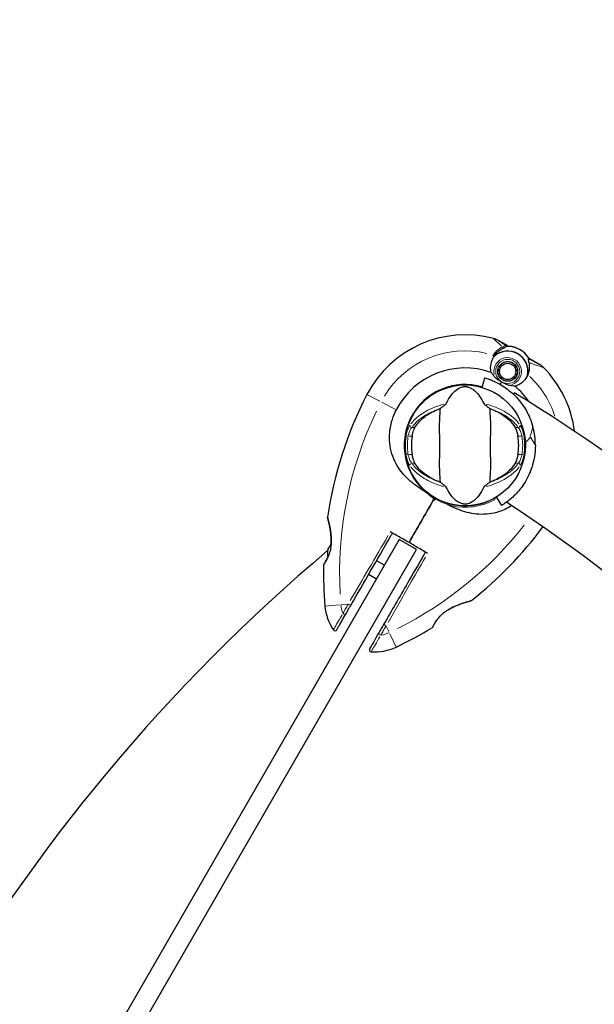
# Model space of a CAD drawing. Units: millimetres. Extents: x 6681 to 22475, y 385 to 13486.
# Drawn here: x 15086 to 15373, y 6197 to 6688 of the extents above; entities that cross this region are included whole.
import ezdxf

# ---------------------------------------------------------------- set-up
doc = ezdxf.new("R2010")
doc.units = ezdxf.units.MM
doc.header["$LTSCALE"] = 90
for name, color, linetype, lineweight in [('Widoczne (ISO)', 7, 'Continuous', 25), ('Widoczne wąskie (ISO)', 7, 'Continuous', 15), ('Wymiar (ISO)', 116, 'Continuous', 18)]:
    doc.layers.add(name, color=color, linetype=linetype, lineweight=lineweight)
doc.styles.add('Tekst etykiety (ISO)', font='tahoma.ttf')
doc.dimstyles.new('Domyślne (ISO)', dxfattribs={"dimscale": 90, "dimtxt": 3.5, "dimasz": 2.5, "dimexe": 3.175, "dimexo": 0, "dimgap": 0.762, "dimtad": 1, "dimtoh": 1, "dimdec": 0, "dimrnd": 1e-08, "dimzin": 0, "dimtxsty": 'Tekst etykiety (ISO)', "dimcen": 0.09, "dimdle": 10, "dimclrd": 256, "dimclre": 256, "dimclrt": 256, "dimadec": 0, "dimazin": 0, "dimtfac": 0.714286, "dimtdec": 0, "dimtmove": 0, "dimatfit": 3, "dimfxl": 0, "dimtolj": 1, "dimtzin": 0, "dimlwd": -1, "dimlwe": -1, "dimarcsym": 0})

# ---------------------------------------------------------------- blocks, each defined once
blk = doc.blocks.new('*D10')
at = {"layer": 'Defpoints', "color": 0}
for p in [(19817.2, 8640.99), (8715.71, 6881.88), (19817.2, 4318.17)]:
    blk.add_point(p, dxfattribs=at)
at = {"layer": 'Wymiar (ISO)'}
for p, q in [((19817.2, 8640.99), (19817.2, 4032.42)), ((8715.71, 6881.88), (8715.71, 4032.42)), ((8940.71, 4318.17), (19592.2, 4318.17))]:
    blk.add_line(p, q, dxfattribs=at)
for points in [[(8940.71, 4355.67), (8940.71, 4280.67), (8715.71, 4318.17)], [(19592.2, 4355.67), (19592.2, 4280.67), (19817.2, 4318.17)]]:
    blk.add_solid(points, dxfattribs=at)
at = {"layer": 'Wymiar (ISO)', "insert": (14269.46, 4714.65), "char_height": 315, "attachment_point": 2, "style": 'Tekst etykiety (ISO)'}
blk.add_mtext('\\A1;11101', dxfattribs=at)
blk = doc.blocks.new('*D11')
at = {"layer": 'Defpoints', "color": 0}
for p in [(16636.47, 12002.08), (20776.47, 12002.08), (15308.73, 4939.59)]:
    blk.add_point(p, dxfattribs=at)
at = {"layer": 'Wymiar (ISO)'}
for p, q in [((16636.47, 12002.08), (21062.22, 12002.08)), ((20776.47, 5164.59), (20776.47, 11777.08)), ((15308.73, 4939.59), (21062.22, 4939.59))]:
    blk.add_line(p, q, dxfattribs=at)
for points in [[(20738.97, 11777.08), (20813.97, 11777.08), (20776.47, 12002.08)], [(20738.97, 5164.59), (20813.97, 5164.59), (20776.47, 4939.59)]]:
    blk.add_solid(points, dxfattribs=at)
at = {"layer": 'Wymiar (ISO)', "insert": (20379.78, 8470.83), "char_height": 315, "attachment_point": 2, "rotation": 90, "style": 'Tekst etykiety (ISO)'}
blk.add_mtext('\\A1;7062', dxfattribs=at)
blk = doc.blocks.new('*D12')
at = {"layer": 'Defpoints', "color": 0}
for p in [(16614.21, 13485.46), (15164.68, 3512.51), (22189.21, 3512.51)]:
    blk.add_point(p, dxfattribs=at)
at = {"layer": 'Wymiar (ISO)'}
for p, q in [((16614.21, 13485.46), (22474.96, 13485.46)), ((22189.21, 13260.46), (22189.21, 3737.51)), ((15164.68, 3512.51), (22474.96, 3512.51))]:
    blk.add_line(p, q, dxfattribs=at)
for points in [[(22151.71, 13260.46), (22226.71, 13260.46), (22189.21, 13485.46)], [(22151.71, 3737.51), (22226.71, 3737.51), (22189.21, 3512.51)]]:
    blk.add_solid(points, dxfattribs=at)
at = {"layer": 'Wymiar (ISO)', "insert": (21792.51, 8498.98), "char_height": 315, "attachment_point": 2, "rotation": 90, "style": 'Tekst etykiety (ISO)'}
blk.add_mtext('\\A1;9973', dxfattribs=at)
blk = doc.blocks.new('*D13')
at = {"layer": 'Defpoints', "color": 0}
for p in [(21300.71, 8636.85), (6681.48, 8077.43), (21300.71, 2876.85)]:
    blk.add_point(p, dxfattribs=at)
at = {"layer": 'Wymiar (ISO)'}
for p, q in [((21300.71, 8636.85), (21300.71, 2591.1)), ((6681.48, 8077.43), (6681.48, 2591.1)), ((6906.48, 2876.85), (21075.71, 2876.85))]:
    blk.add_line(p, q, dxfattribs=at)
for points in [[(6906.48, 2914.35), (6906.48, 2839.35), (6681.48, 2876.85)], [(21075.71, 2914.35), (21075.71, 2839.35), (21300.71, 2876.85)]]:
    blk.add_solid(points, dxfattribs=at)
at = {"layer": 'Wymiar (ISO)', "insert": (13991.09, 3273.34), "char_height": 315, "attachment_point": 2, "style": 'Tekst etykiety (ISO)'}
blk.add_mtext('\\A1;14619', dxfattribs=at)

msp = doc.modelspace()

# ---------------------------------------------------------------- linework, layer by layer
at = {"layer": 'Widoczne (ISO)'}
for p, q in [((15328.92, 6526.23), (15325.39, 6528.26)), ((15330.41, 6525.36), (15328.92, 6526.23)), ((15325.69, 6514.81), (15325.53, 6514.88)), ((15326.05, 6515.78), (15326.19, 6515.68)), ((15326.86, 6516.42), (15326.74, 6516.55)), ((15327.58, 6517.16), (15327.67, 6517.01)), ((15328.58, 6517.41), (15328.52, 6517.58)), ((15329.54, 6517.79), (15329.56, 6517.62)), ((15330.55, 6517.62), (15330.57, 6517.79)), ((15331.58, 6517.58), (15331.53, 6517.41)), ((15332.44, 6517.01), (15332.53, 6517.16)), ((15333.37, 6516.55), (15333.25, 6516.42)), ((15333.92, 6515.68), (15334.06, 6515.78)), ((15334.58, 6514.88), (15334.42, 6514.81)), ((15340.7, 6519.43), (15342.19, 6518.56)), ((15342.19, 6518.56), (15345.72, 6516.53)), ((15325.28, 6512.87), (15325.1, 6512.87)), ((15325.21, 6513.9), (15325.38, 6513.86)), ((15325.21, 6511.84), (15325.38, 6511.88)), ((15325.69, 6510.93), (15325.53, 6510.85)), ((15326.05, 6509.96), (15326.19, 6510.06)), ((15333.92, 6510.06), (15334.06, 6509.96)), ((15334.58, 6510.85), (15334.42, 6510.93)), ((15334.73, 6513.86), (15334.9, 6513.9)), ((15334.73, 6511.88), (15334.9, 6511.84)), ((15335, 6512.87), (15334.83, 6512.87)), ((15317.29, 6504.84), (15318.71, 6509.64)), ((15327.04, 6507.65), (15326.3, 6506.37)), ((15327.04, 6507.65), (15326.3, 6506.37)), ((15326.86, 6509.32), (15326.74, 6509.19)), ((15327.58, 6508.58), (15327.67, 6508.73)), ((15328.58, 6508.33), (15328.53, 6508.16)), ((15329.54, 6507.95), (15329.55, 6508.12)), ((15330.55, 6508.12), (15330.57, 6507.95)), ((15331.58, 6508.16), (15331.53, 6508.33)), ((15332.44, 6508.73), (15332.53, 6508.58)), ((15333.37, 6509.19), (15333.25, 6509.32)), ((15332.9, 6501.46), (15333.35, 6502.21)), ((15284.91, 6494.42), (15284.87, 6494.44)), ((15280.77, 6487.34), (15280.81, 6487.32)), ((15292.51, 6447.83), (15293.38, 6449.35)), ((15293.38, 6449.35), (15292.51, 6447.83)), ((15293.38, 6449.35), (15293.63, 6449.78)), ((15293.63, 6449.78), (15293.38, 6449.35)), ((15327.1, 6445.96), (15324.48, 6450.23)), ((15275.82, 6428.94), (14947.97, 5861.09)), ((15284.48, 6423.94), (15275.82, 6428.94)), ((14956.63, 5856.09), (15284.48, 6423.94)), ((15268.4, 6416.08), (15264.5, 6418.33)), ((15264.4, 6409.15), (15260.5, 6411.4))]:
    msp.add_line(p, q, dxfattribs=at)
for centre, radius in [((15330.05, 6512.87), 4.95), ((15330.05, 6512.87), 4.05), ((15308.73, 6475.93), 30.15)]:
    msp.add_circle(centre, radius, dxfattribs=at)
for centre, radius, start, end in [((15308.73, 6475.93), 55.2, 75.0482, 152.662), ((15320.39, 6519.6), 10, 60, 75.0482), ((15330.05, 6512.87), 12.5, 31.6424, 94.6349), ((15330.05, 6512.87), 12.5, 31.6424, 88.3576), ((15308.73, 6475.93), 46.93, 71.7502, 72.8557), ((15330.05, 6512.87), 10.17, 350.6097, 131.1603), ((15330.05, 6512.87), 10.11, 349.0409, 130.9591), ((15340.72, 6507.87), 10, 44.9518, 60), ((15308.73, 6475.93), 55.2, 7.3158, 44.9518), ((15308.73, 6475.93), 38.66, 70.161, 152.662), ((15308.73, 6475.93), 30.41, 73.5, 231.7901), ((15308.73, 6475.93), 30.2, 73.5, 240), ((15308.73, 6475.93), 38.66, 34.2465, 49.839), ((15432.09, 6412.16), 194.07, 152.662, 171.7412), ((14904.87, 5798.2), 824.15, 42.62616, 58.67356), ((15308.73, 6475.93), 26.81, 170.0493, 189.9507), ((15308.73, 6475.93), 26.81, 350.0493, 9.9507), ((15308.73, 6475.93), 35.15, 0.0928, 14.9072), ((15308.73, 6475.93), 30.2, 240, 240.8934), ((15308.73, 6475.93), 30.2, 253.387, 301.5), ((14904.87, 5798.2), 775.85, 3.18019, 56.81981), ((15240.53, 6439.96), 0.5, 171.7412, 194.778), ((15191.82, 6550.88), 194.07, 308.2588, 323.4348), ((15820.74, 5735.76), 900, 130.18117, 169.81883), ((15249.66, 6422.28), 9.67, 170.1297, 192.4192), ((15238.56, 6416.27), 0.5, 145.447, 178.7826), ((15432.09, 6412.16), 194.07, 178.7826, 184.8666), ((15311.68, 6398.88), 0.5, 285.222, 308.2588), ((15263.63, 6397.82), 25, 184.8666, 214.0555), ((15243.75, 6384.38), 1, 214.0555, 330), ((15191.82, 6550.88), 194.07, 295.1334, 301.2174), ((15292.15, 6385.34), 0.5, 301.2174, 334.553), ((15261.93, 6373.88), 1, 150, 265.9445), ((15263.63, 6397.82), 25, 265.9445, 295.1334)]:
    msp.add_arc(centre, radius, start, end, dxfattribs=at)
for centre, ratio, start_param, end_param in [((15249.54, 6422.08), 0.997062, 6.258101, 6.440293), ((15249.77, 6422.48), 0.997062, 6.279565, 6.472804), ((15248.42, 6420.14), 0.564871, 6.093567, 6.472804), ((15248.3, 6419.94), 0.43219, 6.258101, 6.472804)]:
    msp.add_ellipse(centre, major_axis=(-7.96, 4.59), ratio=ratio, start_param=start_param, end_param=end_param, dxfattribs=at)
for points, knots in [([(15327.53, 6524.31), (15327.68, 6524.38), (15327.82, 6524.45), (15328.09, 6524.58), (15328.21, 6524.64), (15328.42, 6524.75), (15328.52, 6524.8), (15328.69, 6524.91), (15328.77, 6524.97), (15328.92, 6525.11), (15329, 6525.19), (15329.05, 6525.35)], [0, 0, 0, 0, 0.0831461, 0.0831461, 0.1662923, 0.1662923, 0.2494384, 0.2494384, 0.3325845, 0.3325845, 0.4157306, 0.4157306, 0.4157306, 0.4157306]), ([(15328.92, 6526.23), (15328.97, 6526.19), (15329.02, 6526.15), (15329.1, 6526.05), (15329.13, 6525.99), (15329.17, 6525.86), (15329.17, 6525.8), (15329.16, 6525.7), (15329.15, 6525.67), (15329.14, 6525.64)], [0, 0, 0, 0, 0.01953222, 0.01953222, 0.03906445, 0.03906445, 0.05859667, 0.05859667, 0.06780993, 0.06780993, 0.06780993, 0.06780993]), ([(15329.05, 6525.35), (15329.06, 6525.39), (15329.08, 6525.43), (15329.09, 6525.49), (15329.1, 6525.52), (15329.12, 6525.56), (15329.12, 6525.58), (15329.13, 6525.61), (15329.14, 6525.62), (15329.14, 6525.64), (15329.14, 6525.64), (15329.14, 6525.64)], [-1.2620829, -1.2620829, -1.2620829, -1.2620829, -1.1493558, -1.1493558, -1.0366287, -1.0366287, -0.9239015, -0.9239015, -0.8111744, -0.8111744, -0.6984473, -0.6984473, -0.6984473, -0.6984473]), ([(15321.85, 6512.3), (15321.74, 6512.72), (15321.66, 6513.14), (15321.43, 6514.98), (15321.57, 6516.36), (15322.29, 6518.68), (15322.79, 6519.65), (15323.43, 6520.5)], [-2.553905, -2.553905, -2.553905, -2.553905, -2.410923, -2.410923, -1.933986, -1.933986, -1.54469, -1.54469, -1.54469, -1.54469]), ([(15323.15, 6520.59), (15323.38, 6520.91), (15323.62, 6521.21), (15324.15, 6521.82), (15324.45, 6522.12), (15325.05, 6522.68), (15325.36, 6522.94), (15325.98, 6523.4), (15326.29, 6523.61), (15326.91, 6523.99), (15327.22, 6524.16), (15327.53, 6524.31)], [0.0242688, 0.0242688, 0.0242688, 0.0242688, 0.1751235, 0.1751235, 0.3502469, 0.3502469, 0.5253704, 0.5253704, 0.7004938, 0.7004938, 0.8756173, 0.8756173, 0.8756173, 0.8756173]), ([(15340.7, 6517.28), (15340.79, 6516.81), (15340.84, 6516.33), (15340.94, 6514.28), (15340.68, 6512.7), (15340.09, 6511.21)], [0.5724832, 0.5724832, 0.5724832, 0.5724832, 0.6422282, 0.6422282, 0.8608733, 0.8608733, 0.8608733, 0.8608733]), ([(15340.7, 6517.28), (15340.61, 6517.77), (15340.51, 6518.2), (15340.4, 6518.85), (15340.39, 6519.05), (15340.45, 6519.13)], [0, 0, 0, 0, 0.2223532, 0.2223532, 0.4551306, 0.4551306, 0.4551306, 0.4551306]), ([(15323.92, 6509.71), (15323.52, 6510.14), (15323.17, 6510.57), (15322.47, 6511.46), (15322.15, 6511.9), (15321.85, 6512.3)], [0, 0, 0, 0, 0.2028161, 0.2028161, 0.4461333, 0.4461333, 0.4461333, 0.4461333]), ([(15340.09, 6511.21), (15339.61, 6509.99), (15338.87, 6508.86), (15337.38, 6507.4), (15336.78, 6506.93), (15335.37, 6506.08), (15334.55, 6505.72), (15333.66, 6505.48)], [0, 0, 0, 0, 0.481827, 0.481827, 0.74882, 0.74882, 1.050013, 1.050013, 1.050013, 1.050013]), ([(15299.37, 6496.8), (15300.87, 6500.03), (15302.55, 6502.17), (15305.4, 6504.42), (15306.51, 6504.92), (15307.72, 6505.2), (15307.94, 6505.24), (15308.32, 6505.28), (15308.49, 6505.29), (15308.83, 6505.29), (15308.98, 6505.29), (15309.32, 6505.26), (15309.5, 6505.24), (15309.94, 6505.16), (15310.21, 6505.09), (15311.02, 6504.84), (15311.61, 6504.58), (15313.41, 6503.48), (15314.81, 6502.25), (15316.88, 6499.19), (15317.51, 6498.05), (15318.09, 6496.8)], [0.206777, 0.206777, 0.206777, 0.206777, 1.765843, 1.765843, 2.836318, 2.836318, 3.102384, 3.102384, 3.308115, 3.308115, 3.490318, 3.490318, 3.717936, 3.717936, 4.112889, 4.112889, 4.940235, 4.940235, 6.583199, 6.583199, 7.390591, 7.390591, 7.390591, 7.390591]), ([(15318.71, 6509.64), (15318.71, 6509.64), (15318.83, 6509.6), (15319.34, 6509.44), (15319.72, 6509.32), (15320.74, 6508.97), (15321.38, 6508.74), (15322.83, 6508.14), (15323.65, 6507.77), (15325.4, 6506.89), (15326.42, 6506.34), (15328.57, 6504.97), (15329.72, 6504.17), (15332.01, 6502.31), (15333.17, 6501.25), (15335.36, 6498.94), (15336.39, 6497.68), (15338.79, 6494.32), (15340.09, 6492.03), (15341.75, 6488.09), (15342.28, 6486.55), (15342.7, 6484.97)], [11.410621, 11.410621, 11.410621, 11.410621, 11.879303, 11.879303, 12.347984, 12.347984, 12.816666, 12.816666, 13.285347, 13.285347, 13.775435, 13.775435, 14.265522, 14.265522, 14.755609, 14.755609, 15.245697, 15.245697, 16.026527, 16.026527, 16.498838, 16.498838, 16.498838, 16.498838]), ([(15327.04, 6507.65), (15326.78, 6507.8), (15326.56, 6507.93), (15325.94, 6508.27), (15325.54, 6508.5), (15324.91, 6508.89), (15324.67, 6509.06), (15324.26, 6509.39), (15324.07, 6509.55), (15323.92, 6509.71)], [0, 0, 0, 0, 0.0892681, 0.0892681, 0.2434802, 0.2434802, 0.344433, 0.344433, 0.4329441, 0.4329441, 0.4329441, 0.4329441]), ([(15330.39, 6505.98), (15330.2, 6506.02), (15329.91, 6506.1), (15329.01, 6506.5), (15328.53, 6506.77), (15327.9, 6507.14), (15327.71, 6507.26), (15327.36, 6507.46), (15327.21, 6507.55), (15327.04, 6507.65)], [0, 0, 0, 0, 0.0649331, 0.0649331, 0.1383366, 0.1383366, 0.1704192, 0.1704192, 0.1962839, 0.1962839, 0.1962839, 0.1962839]), ([(15333.66, 6505.48), (15333.28, 6505.52), (15332.86, 6505.57), (15331.79, 6505.71), (15331.12, 6505.81), (15330.39, 6505.98)], [0.0001663, 0.0001663, 0.0001663, 0.0001663, 0.190884, 0.190884, 0.4484016, 0.4484016, 0.4484016, 0.4484016]), ([(15296.22, 6494.33), (15296.61, 6494.6), (15297.03, 6494.9), (15297.91, 6495.54), (15298.33, 6495.85), (15298.86, 6496.28), (15299.03, 6496.42), (15299.21, 6496.6), (15299.27, 6496.66), (15299.33, 6496.75), (15299.35, 6496.78), (15299.37, 6496.8)], [0.0301438, 0.0301438, 0.0301438, 0.0301438, 0.2023187, 0.2023187, 0.3866192, 0.3866192, 0.4998078, 0.4998078, 0.5509934, 0.5509934, 0.5793275, 0.5793275, 0.5793275, 0.5793275]), ([(15318.09, 6496.8), (15318.11, 6496.77), (15318.13, 6496.74), (15318.2, 6496.66), (15318.24, 6496.61), (15318.36, 6496.49), (15318.46, 6496.4), (15318.74, 6496.16), (15318.97, 6495.98), (15319.87, 6495.3), (15320.59, 6494.77), (15321.23, 6494.33)], [0, 0, 0, 0, 0.0151508, 0.0151508, 0.033742, 0.033742, 0.0697851, 0.0697851, 0.143535, 0.143535, 0.3191937, 0.3191937, 0.3191937, 0.3191937]), ([(15289.92, 6452.04), (15287.41, 6453.59), (15284.99, 6455.18), (15280.88, 6458.44), (15279.15, 6460.06), (15274.94, 6465.04), (15273.19, 6468.38), (15271.09, 6475.2), (15270.73, 6478.86), (15271.29, 6484.7), (15271.73, 6486.84), (15272.93, 6490.57), (15273.6, 6492.16), (15274.39, 6493.69)], [0.437394, 0.437394, 0.437394, 0.437394, 1.335665, 1.335665, 2.108644, 2.108644, 3.44936, 3.44936, 4.840595, 4.840595, 5.656639, 5.656639, 6.296646, 6.296646, 6.296646, 6.296646]), ([(15283.68, 6484.86), (15284.39, 6486.11), (15285.37, 6487.35), (15287.9, 6489.78), (15289.46, 6490.96), (15292.35, 6492.64), (15293.5, 6493.22), (15294.73, 6493.74)], [0.001121, 0.001121, 0.001121, 0.001121, 0.764369, 0.764369, 1.553549, 1.553549, 2.013862, 2.013862, 2.013862, 2.013862]), ([(15296.22, 6494.33), (15296.19, 6493.27), (15296.11, 6492.05), (15295.9, 6488.38), (15295.82, 6485.78), (15295.88, 6482.08), (15295.94, 6480.32), (15296.03, 6476.65), (15296.03, 6475.06), (15295.97, 6472.55), (15295.94, 6471.69), (15295.84, 6468.35), (15295.83, 6465.62), (15296.03, 6460.93), (15296.17, 6459.06), (15296.22, 6457.53)], [-8.670723, -8.670723, -8.670723, -8.670723, -7.629846, -7.629846, -5.858386, -5.858386, -5.058101, -5.058101, -4.413951, -4.413951, -4.068779, -4.068779, -3.024201, -3.024201, -2.152299, -2.152299, -2.152299, -2.152299]), ([(15321.23, 6457.53), (15321.27, 6458.59), (15321.35, 6459.81), (15321.56, 6463.49), (15321.64, 6466.09), (15321.58, 6469.79), (15321.51, 6471.54), (15321.43, 6475.22), (15321.43, 6476.81), (15321.49, 6479.32), (15321.52, 6480.17), (15321.62, 6483.52), (15321.63, 6486.25), (15321.43, 6490.93), (15321.29, 6492.81), (15321.23, 6494.33)], [-8.670723, -8.670723, -8.670723, -8.670723, -7.629846, -7.629846, -5.858386, -5.858386, -5.058101, -5.058101, -4.413951, -4.413951, -4.068779, -4.068779, -3.024201, -3.024201, -2.152299, -2.152299, -2.152299, -2.152299]), ([(15322.73, 6493.74), (15324.24, 6493.1), (15325.64, 6492.37), (15328.45, 6490.62), (15329.79, 6489.57), (15332.12, 6487.31), (15333.08, 6486.09), (15333.77, 6484.86)], [0.194826, 0.194826, 0.194826, 0.194826, 0.760477, 0.760477, 1.454331, 1.454331, 2.202676, 2.202676, 2.202676, 2.202676]), ([(15282.32, 6480.57), (15282.34, 6480.71), (15282.37, 6480.84), (15282.44, 6481.18), (15282.48, 6481.38), (15282.62, 6481.98), (15282.72, 6482.37), (15282.97, 6483.21), (15283.13, 6483.65), (15283.42, 6484.35), (15283.55, 6484.63), (15283.68, 6484.86)], [0.0015489, 0.0015489, 0.0015489, 0.0015489, 0.0439954, 0.0439954, 0.1059641, 0.1059641, 0.2312079, 0.2312079, 0.3968548, 0.3968548, 0.5373731, 0.5373731, 0.5373731, 0.5373731]), ([(15333.77, 6484.86), (15333.93, 6484.6), (15334.08, 6484.27), (15334.43, 6483.39), (15334.62, 6482.81), (15334.86, 6481.91), (15334.93, 6481.62), (15335.02, 6481.18), (15335.05, 6481.04), (15335.1, 6480.79), (15335.12, 6480.68), (15335.14, 6480.57)], [0.0009407, 0.0009407, 0.0009407, 0.0009407, 0.1628187, 0.1628187, 0.3680848, 0.3680848, 0.460016, 0.460016, 0.5029794, 0.5029794, 0.5371056, 0.5371056, 0.5371056, 0.5371056]), ([(15343.88, 6475.99), (15343.89, 6471.97), (15343.2, 6468.21), (15341.09, 6461.84), (15339.73, 6459.11), (15336.71, 6454.5), (15335.19, 6452.7), (15332.18, 6449.66), (15330.66, 6448.42), (15328.29, 6446.69), (15327.73, 6446.36), (15327.1, 6445.96), (15327.1, 6445.96), (15327.1, 6445.96)], [0, 0, 0, 0, 1.20725, 1.20725, 2.289338, 2.289338, 3.246334, 3.246334, 4.26289, 4.26289, 5.283614, 5.283614, 6.600084, 6.600084, 6.600084, 6.600084]), ([(15341.29, 6480.22), (15341.27, 6480.17), (15341.24, 6480.1), (15341.18, 6479.94), (15341.12, 6479.83), (15340.88, 6479.38), (15340.58, 6478.95), (15339.74, 6478.1), (15339.31, 6477.76), (15338.84, 6477.46)], [-4.6578313, -4.6578313, -4.6578313, -4.6578313, -4.6112207, -4.6112207, -4.5068657, -4.5068657, -4.1569877, -4.1569877, -3.8546446, -3.8546446, -3.8546446, -3.8546446]), ([(15283.68, 6467), (15283.53, 6467.27), (15283.38, 6467.6), (15283.03, 6468.48), (15282.84, 6469.05), (15282.6, 6469.96), (15282.53, 6470.25), (15282.44, 6470.68), (15282.41, 6470.82), (15282.36, 6471.08), (15282.34, 6471.19), (15282.32, 6471.3)], [0.0009406, 0.0009406, 0.0009406, 0.0009406, 0.1628187, 0.1628187, 0.3680847, 0.3680847, 0.460016, 0.460016, 0.5029793, 0.5029793, 0.5371055, 0.5371055, 0.5371055, 0.5371055]), ([(15335.14, 6471.3), (15335.12, 6471.16), (15335.09, 6471.02), (15335.02, 6470.68), (15334.98, 6470.48), (15334.84, 6469.88), (15334.74, 6469.5), (15334.49, 6468.65), (15334.33, 6468.22), (15334.04, 6467.51), (15333.91, 6467.23), (15333.77, 6467)], [0.0015488, 0.0015488, 0.0015488, 0.0015488, 0.0439954, 0.0439954, 0.1059642, 0.1059642, 0.2312081, 0.2312081, 0.396855, 0.396855, 0.537373, 0.537373, 0.537373, 0.537373]), ([(15294.73, 6458.13), (15293.21, 6458.77), (15291.82, 6459.5), (15289.01, 6461.24), (15287.67, 6462.29), (15285.34, 6464.55), (15284.38, 6465.77), (15283.68, 6467)], [0.194826, 0.194826, 0.194826, 0.194826, 0.760477, 0.760477, 1.454331, 1.454331, 2.202676, 2.202676, 2.202676, 2.202676]), ([(15333.77, 6467), (15333.06, 6465.75), (15332.09, 6464.51), (15329.56, 6462.08), (15328, 6460.91), (15325.11, 6459.23), (15323.96, 6458.65), (15322.73, 6458.13)], [0.001121, 0.001121, 0.001121, 0.001121, 0.764369, 0.764369, 1.553549, 1.553549, 2.013862, 2.013862, 2.013862, 2.013862]), ([(15299.37, 6455.06), (15299.35, 6455.09), (15299.33, 6455.13), (15299.26, 6455.21), (15299.22, 6455.25), (15299.09, 6455.38), (15299, 6455.47), (15298.72, 6455.7), (15298.48, 6455.89), (15297.59, 6456.57), (15296.87, 6457.09), (15296.22, 6457.53)], [0, 0, 0, 0, 0.0151508, 0.0151508, 0.033742, 0.033742, 0.0697851, 0.0697851, 0.143535, 0.143535, 0.3191937, 0.3191937, 0.3191937, 0.3191937]), ([(15321.23, 6457.53), (15320.85, 6457.27), (15320.43, 6456.97), (15319.55, 6456.33), (15319.13, 6456.01), (15318.6, 6455.59), (15318.43, 6455.44), (15318.25, 6455.27), (15318.19, 6455.21), (15318.13, 6455.12), (15318.11, 6455.09), (15318.09, 6455.06)], [0.0301438, 0.0301438, 0.0301438, 0.0301438, 0.2023187, 0.2023187, 0.3866192, 0.3866192, 0.4998078, 0.4998078, 0.5509934, 0.5509934, 0.5793275, 0.5793275, 0.5793275, 0.5793275]), ([(15289.92, 6452.04), (15290.88, 6451.17), (15291.89, 6450.36), (15292.95, 6449.6), (15292.96, 6449.59), (15292.97, 6449.59)], [2.9230718, 2.9230718, 2.9230718, 2.9230718, 3.1347187, 3.1347187, 3.136385, 3.136385, 3.136385, 3.136385]), ([(15318.09, 6455.06), (15316.59, 6451.84), (15314.91, 6449.69), (15312.06, 6447.44), (15310.95, 6446.94), (15309.74, 6446.66), (15309.51, 6446.63), (15309.14, 6446.59), (15308.97, 6446.58), (15308.63, 6446.57), (15308.48, 6446.58), (15308.14, 6446.6), (15307.96, 6446.63), (15307.52, 6446.7), (15307.25, 6446.77), (15306.43, 6447.03), (15305.85, 6447.29), (15304.04, 6448.39), (15302.65, 6449.61), (15300.58, 6452.68), (15299.95, 6453.81), (15299.37, 6455.06)], [0.206777, 0.206777, 0.206777, 0.206777, 1.765843, 1.765843, 2.836318, 2.836318, 3.102384, 3.102384, 3.308115, 3.308115, 3.490318, 3.490318, 3.717936, 3.717936, 4.112889, 4.112889, 4.940235, 4.940235, 6.583199, 6.583199, 7.390591, 7.390591, 7.390591, 7.390591]), ([(15300.1, 6446.99), (15299.79, 6447.08), (15299.48, 6447.18), (15297.4, 6447.88), (15295.67, 6448.64), (15294.04, 6449.55)], [8.9921845, 8.9921845, 8.9921845, 8.9921845, 9.0889572, 9.0889572, 9.6578931, 9.6578931, 9.6578931, 9.6578931]), ([(15299.97, 6446.49), (15299.96, 6446.49), (15299.96, 6446.49), (15299.96, 6446.48), (15299.96, 6446.47), (15299.97, 6446.46), (15299.97, 6446.45), (15300, 6446.41), (15300.04, 6446.37), (15300.18, 6446.27), (15300.29, 6446.21), (15300.39, 6446.16), (15300.39, 6446.16), (15300.39, 6446.16)], [-0.6769435, -0.6769435, -0.6769435, -0.6769435, -0.6754271, -0.6754271, -0.6691157, -0.6691157, -0.6591481, -0.6591481, -0.6186601, -0.6186601, -0.5430404, -0.5430404, -0.5428072, -0.5428072, -0.5428072, -0.5428072]), ([(15299.97, 6446.49), (15299.98, 6446.55), (15300, 6446.61), (15300.04, 6446.73), (15300.05, 6446.79), (15300.07, 6446.88), (15300.08, 6446.92), (15300.09, 6446.96), (15300.09, 6446.97), (15300.1, 6446.99), (15300.1, 6446.99), (15300.1, 6446.99), (15300.1, 6446.99), (15300.1, 6446.99)], [-0.08051023, -0.08051023, -0.08051023, -0.08051023, -0.06099229, -0.06099229, -0.04146746, -0.04146746, -0.02192661, -0.02192661, -0.01096396, -0.01096396, 0, 0, 0.00031689, 0.00031689, 0.00031689, 0.00031689]), ([(15332.09, 6445.83), (15330.11, 6444.57), (15328, 6443.56), (15322.49, 6441.75), (15319.07, 6441.32), (15312.45, 6441.73), (15309.4, 6442.44), (15304.31, 6444.28), (15302.34, 6445.18), (15300.39, 6446.16)], [1.479881, 1.479881, 1.479881, 1.479881, 2.198537, 2.198537, 3.266815, 3.266815, 4.24236, 4.24236, 4.896886, 4.896886, 4.896886, 4.896886]), ([(15240.04, 6439.84), (15240.04, 6439.84), (15240.05, 6439.81), (15240.09, 6439.68), (15240.11, 6439.58), (15240.18, 6439.33), (15240.22, 6439.16), (15240.32, 6438.75), (15240.39, 6438.5), (15240.53, 6437.91), (15240.61, 6437.57), (15240.8, 6436.75), (15240.9, 6436.28), (15241.12, 6435.2), (15241.24, 6434.59), (15241.46, 6433.25), (15241.57, 6432.51), (15241.7, 6431.37), (15241.74, 6430.99), (15241.8, 6430.23), (15241.82, 6429.85), (15241.87, 6428.77), (15241.87, 6428.04), (15241.81, 6426.7), (15241.76, 6426.09), (15241.62, 6424.95), (15241.53, 6424.41), (15241.31, 6423.41), (15241.19, 6422.94), (15240.93, 6422.05), (15240.79, 6421.63), (15240.48, 6420.82), (15240.32, 6420.43), (15239.98, 6419.69), (15239.81, 6419.34), (15239.47, 6418.69), (15239.3, 6418.39), (15238.99, 6417.84), (15238.84, 6417.6), (15238.58, 6417.2), (15238.47, 6417.03), (15238.31, 6416.78), (15238.25, 6416.7), (15238.17, 6416.58), (15238.15, 6416.56), (15238.15, 6416.56)], [-5.135325, -5.135325, -5.135325, -5.135325, -5.01869, -5.01869, -4.899461, -4.899461, -4.77145, -4.77145, -4.630815, -4.630815, -4.470475, -4.470475, -4.284616, -4.284616, -4.07056, -4.07056, -3.834097, -3.834097, -3.716513, -3.716513, -3.603757, -3.603757, -3.391802, -3.391802, -3.211601, -3.211601, -3.051451, -3.051451, -2.903662, -2.903662, -2.75807, -2.75807, -2.610572, -2.610572, -2.457406, -2.457406, -2.297033, -2.297033, -2.133025, -2.133025, -1.965731, -1.965731, -1.82289, -1.82289, -1.680048, -1.680048, -1.680048, -1.680048]), ([(15241.83, 6427.1), (15241.84, 6427.28), (15241.85, 6427.46), (15241.87, 6428.27), (15241.86, 6428.9), (15241.8, 6430.24), (15241.75, 6430.94), (15241.59, 6432.37), (15241.48, 6433.11), (15241.31, 6434.18), (15241.25, 6434.53), (15241.12, 6435.19), (15241.06, 6435.51), (15240.88, 6436.38), (15240.76, 6436.92), (15240.55, 6437.82), (15240.46, 6438.2), (15240.31, 6438.8), (15240.25, 6439.04), (15240.16, 6439.41), (15240.12, 6439.55), (15240.06, 6439.77), (15240.04, 6439.84), (15240.04, 6439.84)], [0.011059, 0.011059, 0.011059, 0.011059, 0.063714, 0.063714, 0.249174, 0.249174, 0.460411, 0.460411, 0.696489, 0.696489, 0.814568, 0.814568, 0.928117, 0.928117, 1.142095, 1.142095, 1.321936, 1.321936, 1.474461, 1.474461, 1.607979, 1.607979, 1.77459, 1.77459, 1.77459, 1.77459]), ([(15251.74, 6396.23), (15258.12, 6407.27), (15264.91, 6419.04), (15271.94, 6431.21), (15272.2, 6431.66), (15272.46, 6432.11)], [0, 0, 0, 0, 4.082736, 4.082736, 4.23998, 4.23998, 4.23998, 4.23998]), ([(15280.73, 6427.44), (15278.88, 6428.48), (15277.01, 6429.54), (15274.26, 6431.1), (15273.35, 6431.61), (15272.46, 6432.11)], [34.7828406, 34.7828406, 34.7828406, 34.7828406, 35.3783959, 35.3783959, 35.6691337, 35.6691337, 35.6691337, 35.6691337]), ([(15288.91, 6422.61), (15288.03, 6423.14), (15287.14, 6423.66), (15284.41, 6425.27), (15282.56, 6426.36), (15280.73, 6427.44)], [9.0036319, 9.0036319, 9.0036319, 9.0036319, 9.2941564, 9.2941564, 9.8897117, 9.8897117, 9.8897117, 9.8897117]), ([(15288.92, 6422.61), (15288.65, 6422.16), (15288.39, 6421.71), (15285.42, 6416.55), (15282.7, 6411.84), (15275.98, 6400.21), (15272.01, 6393.34), (15268.2, 6386.73)], [5.532828, 5.532828, 5.532828, 5.532828, 5.690096, 5.690096, 7.329606, 7.329606, 9.772808, 9.772808, 9.772808, 9.772808]), ([(15238.15, 6416.56), (15238.15, 6416.56), (15238.18, 6416.59), (15238.28, 6416.74), (15238.36, 6416.86), (15238.56, 6417.16), (15238.68, 6417.35), (15238.96, 6417.8), (15239.12, 6418.07), (15239.45, 6418.66), (15239.63, 6418.98), (15239.94, 6419.61), (15240.08, 6419.9), (15240.22, 6420.2)], [-1.6800483, -1.6800483, -1.6800483, -1.6800483, -1.5160361, -1.5160361, -1.3499306, -1.3499306, -1.1824924, -1.1824924, -1.0167321, -1.0167321, -0.8535927, -0.8535927, -0.7316399, -0.7316399, -0.7316399, -0.7316399]), ([(15292.6, 6385.12), (15292.6, 6385.12), (15292.62, 6385.16), (15292.69, 6385.33), (15292.76, 6385.45), (15292.92, 6385.77), (15293.02, 6385.97), (15293.27, 6386.45), (15293.42, 6386.71), (15293.77, 6387.3), (15293.96, 6387.61), (15294.39, 6388.28), (15294.63, 6388.62), (15295.16, 6389.31), (15295.43, 6389.66), (15296.03, 6390.34), (15296.35, 6390.68), (15297.02, 6391.35), (15297.38, 6391.68), (15298.13, 6392.32), (15298.53, 6392.63), (15299.4, 6393.26), (15299.87, 6393.57), (15300.88, 6394.2), (15301.43, 6394.51), (15302.62, 6395.13), (15303.25, 6395.43), (15304.57, 6396.01), (15305.27, 6396.29), (15306.28, 6396.67), (15306.61, 6396.79), (15307.25, 6397.01), (15307.55, 6397.11), (15308.4, 6397.4), (15308.93, 6397.56), (15309.81, 6397.83), (15310.18, 6397.94), (15310.78, 6398.11), (15311.02, 6398.18), (15311.38, 6398.28), (15311.52, 6398.32), (15311.75, 6398.38), (15311.81, 6398.4), (15311.81, 6398.4)], [-1.680048, -1.680048, -1.680048, -1.680048, -1.516036, -1.516036, -1.349931, -1.349931, -1.182492, -1.182492, -1.016732, -1.016732, -0.853593, -0.853593, -0.695436, -0.695436, -0.544543, -0.544543, -0.397581, -0.397581, -0.252375, -0.252375, -0.10089, -0.10089, 0.063714, 0.063714, 0.249174, 0.249174, 0.460411, 0.460411, 0.696489, 0.696489, 0.814568, 0.814568, 0.928117, 0.928117, 1.142095, 1.142095, 1.321936, 1.321936, 1.474461, 1.474461, 1.607979, 1.607979, 1.77459, 1.77459, 1.77459, 1.77459]), ([(15249.1, 6391.66), (15249.53, 6392.39), (15249.96, 6393.14), (15250.84, 6394.66), (15251.29, 6395.44), (15251.74, 6396.23)], [0, 0, 0, 0, 0.2927692, 0.2927692, 0.5855384, 0.5855384, 0.5855384, 0.5855384]), ([(15244.61, 6383.88), (15244.61, 6383.88), (15244.62, 6383.88), (15244.68, 6384), (15244.95, 6384.47), (15245.82, 6385.97), (15246.39, 6386.96), (15247.68, 6389.18), (15248.36, 6390.38), (15249.1, 6391.66)], [1.839247, 1.839247, 1.839247, 1.839247, 1.932042, 1.932042, 2.577736, 2.577736, 3.169004, 3.169004, 3.680704, 3.680704, 3.680704, 3.680704]), ([(15265.56, 6382.16), (15264.62, 6380.54), (15263.77, 6379.06), (15262.42, 6376.73), (15261.9, 6375.82), (15261.24, 6374.67), (15261.07, 6374.38), (15261.07, 6374.38)], [0, 0, 0, 0, 0.646909, 0.646909, 1.260855, 1.260855, 1.839247, 1.839247, 1.839247, 1.839247]), ([(15268.2, 6386.73), (15267.74, 6385.94), (15267.29, 6385.16), (15266.41, 6383.64), (15265.98, 6382.89), (15265.56, 6382.16)], [0, 0, 0, 0, 0.2927692, 0.2927692, 0.5855384, 0.5855384, 0.5855384, 0.5855384])]:
    msp.add_open_spline(points, degree=3, knots=knots, dxfattribs=at)
for points in [[(15326.19, 6515.68), (15325.94, 6515.24), (15325.69, 6514.81)], [(15327.67, 6517.01), (15327.26, 6516.71), (15326.86, 6516.42)], [(15329.56, 6517.62), (15329.07, 6517.51), (15328.58, 6517.41)], [(15331.53, 6517.41), (15331.04, 6517.51), (15330.55, 6517.62)], [(15333.25, 6516.42), (15332.85, 6516.71), (15332.44, 6517.01)], [(15334.42, 6514.81), (15334.17, 6515.24), (15333.92, 6515.68)], [(15325.38, 6513.86), (15325.33, 6513.36), (15325.28, 6512.87)], [(15325.38, 6511.88), (15325.54, 6511.4), (15325.69, 6510.93)], [(15326.19, 6510.06), (15326.52, 6509.69), (15326.86, 6509.32)], [(15333.25, 6509.32), (15333.58, 6509.69), (15333.92, 6510.06)], [(15334.42, 6510.93), (15334.57, 6511.4), (15334.73, 6511.88)], [(15334.83, 6512.87), (15334.78, 6513.36), (15334.73, 6513.86)], [(15327.67, 6508.73), (15328.12, 6508.53), (15328.58, 6508.33)], [(15329.55, 6508.12), (15330.05, 6508.12), (15330.55, 6508.12)], [(15331.53, 6508.33), (15331.99, 6508.53), (15332.44, 6508.73)]]:
    msp.add_rational_spline(points, [1.02873711052, 1.03442078422, 1.02873711052], degree=2, dxfattribs=at)
for points in [[(15340.7, 6519.43), (15340.7, 6519.43), (15340.61, 6519.33), (15340.45, 6519.13)], [(15294.73, 6493.74), (15295.21, 6493.94), (15295.71, 6494.14), (15296.22, 6494.33)], [(15321.23, 6494.33), (15321.75, 6494.14), (15322.24, 6493.94), (15322.73, 6493.74)], [(15296.22, 6457.53), (15295.71, 6457.72), (15295.21, 6457.92), (15294.73, 6458.13)], [(15322.73, 6458.13), (15322.24, 6457.92), (15321.75, 6457.72), (15321.23, 6457.53)], [(15280.73, 6427.44), (15284.78, 6434.45), (15288.76, 6441.35), (15292.51, 6447.83)], [(15292.51, 6447.83), (15288.76, 6441.35), (15284.78, 6434.45), (15280.73, 6427.44)], [(15272.46, 6432.11), (15272.1, 6432.32), (15271.74, 6432.52), (15271.38, 6432.72)], [(15289.98, 6421.99), (15289.63, 6422.19), (15289.27, 6422.4), (15288.91, 6422.61)]]:
    msp.add_open_spline(points, degree=3, dxfattribs=at)
at = {"layer": 'Widoczne wąskie (ISO)'}
for p, q in [((15266.15, 6497.94), (15259.71, 6501.27)), ((15273.99, 6493.89), (15267.16, 6497.42)), ((15279.33, 6480.72), (15280.22, 6480.58)), ((15280.4, 6480.57), (15282.22, 6480.57)), ((15283.61, 6484.86), (15282.2, 6484.86)), ((15335.25, 6484.86), (15333.85, 6484.86)), ((15335.24, 6480.57), (15337.06, 6480.57)), ((15337.24, 6480.58), (15338.13, 6480.72)), ((15342.63, 6484.74), (15341.36, 6480.46)), ((15341.42, 6480.01), (15343.75, 6476.2)), ((15280.22, 6471.29), (15279.33, 6471.14)), ((15282.22, 6471.3), (15280.4, 6471.3)), ((15337.06, 6471.3), (15335.24, 6471.3)), ((15338.13, 6471.14), (15337.24, 6471.29)), ((15282.2, 6467), (15283.61, 6467)), ((15333.85, 6467), (15335.25, 6467)), ((15294.04, 6449.54), (15293.81, 6449.14)), ((15250.15, 6396.67), (15246.87, 6396.39)), ((15245.96, 6396.31), (15238.74, 6395.7)), ((15270.77, 6382.59), (15269.38, 6385.57)), ((15274.24, 6375.2), (15271.16, 6381.77))]:
    msp.add_line(p, q, dxfattribs=at)
msp.add_circle((15330.05, 6512.87), 6, dxfattribs=at)
for centre, radius, start, end in [((15308.73, 6475.93), 47.2, 76.7525, 148.6668), ((15330.05, 6512.87), 6.9, 287.4957, 192.5043), ((15308.73, 6475.93), 47.2, 17.9265, 46.7624), ((15432.09, 6412.16), 186.07, 154.2723, 183.2564), ((15308.73, 6475.93), 29.8, 171.6707, 188.3293), ((15308.73, 6475.93), 28.81, 171.6707, 188.3293), ((15308.73, 6475.93), 28.81, 351.6707, 8.3293), ((15308.73, 6475.93), 29.8, 351.6707, 8.3293), ((15432.09, 6412.16), 144.07, 164.9779, 165.6272), ((15191.82, 6550.88), 144.07, 314.3728, 315.0221), ((15308.73, 6475.93), 30.7, 239.1513, 239.9553), ((15308.73, 6475.93), 30.7, 240.0447, 240.8487), ((15308.73, 6475.93), 30.92, 256.7148, 299.1429), ((15191.82, 6550.88), 186.07, 296.544, 321.9356), ((15263.63, 6397.82), 17, 185.6328, 199.4238), ((15263.63, 6397.82), 17, 280.5762, 294.3672)]:
    msp.add_arc(centre, radius, start, end, dxfattribs=at)
for centre, major_axis, ratio, start_param, end_param in [((15327.31, 6524.76), (0.218, -0.45), 0.794321, 0.110706, 2.103417), ((15328.57, 6525.5), (0.433, -0.25), 0.994646, 0.290286, 1.503401), ((15322.63, 6520.72), (0.411, -0.285), 0.581664, 0.650955, 1.694769), ((15282.13, 6485.72), (-0.814, 0.58), 0.80789, 0.414035, 2.004686), ((15335.33, 6485.72), (0.814, 0.58), 0.80789, 4.278499, 5.86915), ((15282.13, 6466.14), (-0.814, -0.58), 0.80789, 4.278499, 5.86915), ((15335.33, 6466.14), (0.814, -0.58), 0.80789, 0.414035, 2.004686), ((15248.24, 6392.16), (0.866, -0.5), 0.499206, 4.41636, 6.184931), ((15250.88, 6396.73), (0.866, -0.5), 0.350555, 4.348086, 6.181338), ((15299.52, 6393.94), (0.274, -0.418), 0.03221, 0.029191, 0.554622), ((15266.42, 6381.66), (-0.866, 0.5), 0.499206, 0.098254, 1.866825), ((15269.06, 6386.23), (-0.866, 0.5), 0.350555, 0.101847, 1.9351)]:
    msp.add_ellipse(centre, major_axis=major_axis, ratio=ratio, start_param=start_param, end_param=end_param, dxfattribs=at)
for points, knots in [([(15327.22, 6525.04), (15326.49, 6524.66), (15325.74, 6524.16), (15324.28, 6522.93), (15323.57, 6522.18), (15322.93, 6521.31)], [-0.8318364, -0.8318364, -0.8318364, -0.8318364, -0.4378087, -0.4378087, -0.0437809, -0.0437809, -0.0437809, -0.0437809]), ([(15322.99, 6529.24), (15323.01, 6529.22), (15323.05, 6529.18), (15323.24, 6529), (15323.44, 6528.8), (15323.97, 6528.29), (15324.3, 6527.97), (15325.06, 6527.26), (15325.49, 6526.87), (15326.33, 6526.13), (15326.73, 6525.78), (15327.14, 6525.43)], [-7.5340984, -7.5340984, -7.5340984, -7.5340984, -7.4703538, -7.4703538, -7.3342764, -7.3342764, -7.1856336, -7.1856336, -7.0256024, -7.0256024, -6.8864349, -6.8864349, -6.8864349, -6.8864349]), ([(15328.57, 6526.1), (15328.37, 6526.23), (15328.17, 6526.36), (15327.59, 6526.75), (15327.21, 6527), (15326.55, 6527.45), (15326.26, 6527.65), (15325.8, 6527.98), (15325.62, 6528.1), (15325.46, 6528.21), (15325.42, 6528.24), (15325.4, 6528.25)], [6.9473507, 6.9473507, 6.9473507, 6.9473507, 7.0256024, 7.0256024, 7.1856336, 7.1856336, 7.3342764, 7.3342764, 7.4703538, 7.4703538, 7.5373045, 7.5373045, 7.5373045, 7.5373045]), ([(15328.81, 6525.91), (15328.76, 6525.84), (15328.64, 6525.75), (15328.22, 6525.53), (15327.93, 6525.39), (15327.58, 6525.22)], [-0.3949441, -0.3949441, -0.3949441, -0.3949441, -0.2078653, -0.2078653, -0.0207865, -0.0207865, -0.0207865, -0.0207865]), ([(15328.92, 6526.23), (15328.91, 6526.22), (15328.91, 6526.2), (15328.88, 6526.13), (15328.86, 6526.06), (15328.83, 6525.96)], [0.7266291, 0.7266291, 0.7266291, 0.7266291, 0.9465622, 0.9465622, 1.2339011, 1.2339011, 1.2339011, 1.2339011]), ([(15345.69, 6516.54), (15345.68, 6516.54), (15345.67, 6516.55), (15345.6, 6516.58), (15345.48, 6516.63), (15345.25, 6516.74), (15345.15, 6516.79), (15344.84, 6516.93), (15344.6, 6517.05), (15344.12, 6517.28), (15343.89, 6517.39), (15343.26, 6517.7), (15342.85, 6517.9), (15342.01, 6518.32), (15341.57, 6518.54), (15341.02, 6518.83), (15340.92, 6518.88), (15340.81, 6518.94)], [7.6119175, 7.6119175, 7.6119175, 7.6119175, 7.6357715, 7.6357715, 7.7408801, 7.7408801, 7.8012744, 7.8012744, 7.9179105, 7.9179105, 8.0160575, 8.0160575, 8.1703886, 8.1703886, 8.3272654, 8.3272654, 8.3649977, 8.3649977, 8.3649977, 8.3649977]), ([(15341.16, 6517.1), (15341.3, 6517.04), (15341.44, 6516.99), (15342.16, 6516.71), (15342.73, 6516.5), (15343.85, 6516.12), (15344.4, 6515.94), (15345.25, 6515.67), (15345.58, 6515.57), (15346.24, 6515.37), (15346.57, 6515.27), (15347, 6515.15), (15347.14, 6515.11), (15347.47, 6515.02), (15347.62, 6514.98), (15347.73, 6514.95), (15347.75, 6514.94), (15347.76, 6514.94)], [-8.3657071, -8.3657071, -8.3657071, -8.3657071, -8.3272654, -8.3272654, -8.1703886, -8.1703886, -8.0160575, -8.0160575, -7.9179105, -7.9179105, -7.8012744, -7.8012744, -7.7408801, -7.7408801, -7.6357715, -7.6357715, -7.6119548, -7.6119548, -7.6119548, -7.6119548]), ([(15298.1, 6496.49), (15296.36, 6496.03), (15294.71, 6495.48), (15290.36, 6493.69), (15287.92, 6492.29), (15284.19, 6489.48), (15282.79, 6488.11), (15281.7, 6486.72)], [-3.629086, -3.629086, -3.629086, -3.629086, -3.078814, -3.078814, -2.081341, -2.081341, -1.238317, -1.238317, -1.238317, -1.238317]), ([(15335.76, 6486.72), (15334.67, 6488.12), (15333.26, 6489.49), (15329.53, 6492.29), (15327.09, 6493.69), (15322.75, 6495.48), (15321.1, 6496.03), (15319.36, 6496.49)], [-8.132159, -8.132159, -8.132159, -8.132159, -7.287851, -7.287851, -6.291663, -6.291663, -5.741389, -5.741389, -5.741389, -5.741389]), ([(15282.5, 6485.37), (15283.57, 6486.76), (15284.97, 6488.14), (15288.64, 6490.89), (15291.01, 6492.24), (15293.77, 6493.36), (15293.81, 6493.38), (15293.86, 6493.4)], [1.210261, 1.210261, 1.210261, 1.210261, 2.081341, 2.081341, 3.078814, 3.078814, 3.09603, 3.09603, 3.09603, 3.09603]), ([(15323.6, 6493.4), (15323.65, 6493.38), (15323.69, 6493.36), (15326.44, 6492.24), (15328.81, 6490.89), (15332.48, 6488.14), (15333.89, 6486.77), (15334.96, 6485.37)], [6.274446, 6.274446, 6.274446, 6.274446, 6.291663, 6.291663, 7.287851, 7.287851, 8.160214, 8.160214, 8.160214, 8.160214]), ([(15281.09, 6485.9), (15280.87, 6485.56), (15280.65, 6485.15), (15280.16, 6484.04), (15279.9, 6483.27), (15279.56, 6482), (15279.46, 6481.53), (15279.37, 6481.06)], [-0.615949, -0.615949, -0.615949, -0.615949, -0.4298218, -0.4298218, -0.1723631, -0.1723631, -0.0324184, -0.0324184, -0.0324184, -0.0324184]), ([(15338.09, 6481.06), (15338.02, 6481.42), (15337.94, 6481.78), (15337.61, 6483.16), (15337.29, 6484.1), (15336.75, 6485.25), (15336.56, 6485.6), (15336.37, 6485.9)], [-0.6159443, -0.6159443, -0.6159443, -0.6159443, -0.5081356, -0.5081356, -0.1954368, -0.1954368, -0.0324181, -0.0324181, -0.0324181, -0.0324181]), ([(15280.35, 6480.83), (15280.43, 6481.21), (15280.53, 6481.59), (15280.86, 6482.62), (15281.11, 6483.23), (15281.59, 6484.13), (15281.8, 6484.46), (15282.02, 6484.73)], [0.0324184, 0.0324184, 0.0324184, 0.0324184, 0.1723631, 0.1723631, 0.4298218, 0.4298218, 0.615949, 0.615949, 0.615949, 0.615949]), ([(15335.44, 6484.73), (15335.63, 6484.49), (15335.81, 6484.21), (15336.33, 6483.28), (15336.65, 6482.52), (15336.97, 6481.42), (15337.05, 6481.13), (15337.11, 6480.83)], [0.0324181, 0.0324181, 0.0324181, 0.0324181, 0.1954368, 0.1954368, 0.5081356, 0.5081356, 0.6159443, 0.6159443, 0.6159443, 0.6159443]), ([(15279.37, 6470.81), (15279.44, 6470.44), (15279.51, 6470.08), (15279.85, 6468.71), (15280.17, 6467.77), (15280.71, 6466.61), (15280.9, 6466.26), (15281.09, 6465.97)], [-0.6159443, -0.6159443, -0.6159443, -0.6159443, -0.5081271, -0.5081271, -0.1954335, -0.1954335, -0.0324181, -0.0324181, -0.0324181, -0.0324181]), ([(15282.02, 6467.14), (15281.83, 6467.37), (15281.64, 6467.65), (15281.12, 6468.58), (15280.81, 6469.34), (15280.49, 6470.45), (15280.41, 6470.74), (15280.35, 6471.03)], [0.0324181, 0.0324181, 0.0324181, 0.0324181, 0.1954335, 0.1954335, 0.5081271, 0.5081271, 0.6159443, 0.6159443, 0.6159443, 0.6159443]), ([(15337.11, 6471.03), (15337.03, 6470.65), (15336.93, 6470.27), (15336.6, 6469.25), (15336.35, 6468.63), (15335.87, 6467.73), (15335.66, 6467.4), (15335.44, 6467.14)], [0.0324184, 0.0324184, 0.0324184, 0.0324184, 0.1723631, 0.1723631, 0.4296659, 0.4296659, 0.615949, 0.615949, 0.615949, 0.615949]), ([(15336.37, 6465.97), (15336.59, 6466.3), (15336.81, 6466.71), (15337.3, 6467.83), (15337.56, 6468.59), (15337.9, 6469.87), (15338, 6470.33), (15338.09, 6470.81)], [-0.615949, -0.615949, -0.615949, -0.615949, -0.4296659, -0.4296659, -0.1723631, -0.1723631, -0.0324184, -0.0324184, -0.0324184, -0.0324184]), ([(15293.86, 6458.46), (15293.81, 6458.48), (15293.77, 6458.5), (15291.02, 6459.63), (15288.65, 6460.98), (15284.98, 6463.72), (15283.57, 6465.1), (15282.5, 6466.5)], [6.274446, 6.274446, 6.274446, 6.274446, 6.291663, 6.291663, 7.287851, 7.287851, 8.160214, 8.160214, 8.160214, 8.160214]), ([(15334.96, 6466.5), (15333.89, 6465.1), (15332.49, 6463.73), (15328.82, 6460.98), (15326.45, 6459.63), (15323.69, 6458.5), (15323.65, 6458.48), (15323.6, 6458.46)], [1.210261, 1.210261, 1.210261, 1.210261, 2.081341, 2.081341, 3.078814, 3.078814, 3.09603, 3.09603, 3.09603, 3.09603]), ([(15281.7, 6465.14), (15282.79, 6463.75), (15284.2, 6462.38), (15287.92, 6459.57), (15290.37, 6458.17), (15294.71, 6456.39), (15296.36, 6455.83), (15298.1, 6455.37)], [-8.132159, -8.132159, -8.132159, -8.132159, -7.287851, -7.287851, -6.291663, -6.291663, -5.741389, -5.741389, -5.741389, -5.741389]), ([(15319.36, 6455.37), (15321.1, 6455.83), (15322.75, 6456.39), (15327.1, 6458.18), (15329.54, 6459.58), (15333.27, 6462.38), (15334.67, 6463.75), (15335.76, 6465.14)], [-3.629086, -3.629086, -3.629086, -3.629086, -3.078814, -3.078814, -2.081341, -2.081341, -1.238317, -1.238317, -1.238317, -1.238317]), ([(15294.06, 6448.96), (15295.65, 6448.09), (15297.33, 6447.36), (15299.07, 6446.78), (15299.08, 6446.77), (15299.1, 6446.76)], [-9.6276823, -9.6276823, -9.6276823, -9.6276823, -9.0889572, -9.0889572, -9.0838886, -9.0838886, -9.0838886, -9.0838886]), ([(15238.15, 6416.41), (15238.24, 6416.54), (15238.4, 6416.76), (15238.82, 6417.41), (15239.11, 6417.87), (15239.8, 6419.1), (15240.22, 6419.94), (15240.89, 6421.64), (15241.16, 6422.45), (15241.67, 6424.57), (15241.86, 6425.9), (15241.96, 6428.06), (15241.95, 6428.89), (15241.87, 6430.39), (15241.81, 6431.08), (15241.66, 6432.43), (15241.56, 6433.09), (15241.27, 6434.83), (15241.06, 6435.85), (15240.66, 6437.64), (15240.46, 6438.4), (15240.22, 6439.36), (15240.14, 6439.65), (15240.09, 6439.83)], [1.852812, 1.852812, 1.852812, 1.852812, 2.112934, 2.112934, 2.395647, 2.395647, 2.738223, 2.738223, 3.001582, 3.001582, 3.383004, 3.383004, 3.618512, 3.618512, 3.824879, 3.824879, 4.031248, 4.031248, 4.389128, 4.389128, 4.733913, 4.733913, 4.962561, 4.962561, 4.962561, 4.962561]), ([(15270.29, 6387.48), (15273.79, 6393.61), (15277.4, 6399.95), (15283.67, 6410.93), (15286.3, 6415.54), (15288.93, 6420.14)], [-9.560366, -9.560366, -9.560366, -9.560366, -7.329606, -7.329606, -5.736406, -5.736406, -5.736406, -5.736406]), ([(15311.93, 6398.48), (15311.86, 6398.46), (15311.7, 6398.41), (15311.13, 6398.26), (15310.65, 6398.13), (15309.2, 6397.71), (15308.15, 6397.39), (15306.43, 6396.8), (15305.82, 6396.58), (15304.1, 6395.9), (15302.97, 6395.41), (15301.41, 6394.58), (15300.97, 6394.34), (15300.55, 6394.09)], [5.224055, 5.224055, 5.224055, 5.224055, 5.410793, 5.410793, 5.691755, 5.691755, 6.099272, 6.099272, 6.307421, 6.307421, 6.678187, 6.678187, 6.821186, 6.821186, 6.821186, 6.821186]), ([(15250.19, 6396.44), (15249.78, 6395.7), (15249.37, 6394.98), (15248.58, 6393.55), (15248.19, 6392.86), (15247.8, 6392.18)], [-0.5562615, -0.5562615, -0.5562615, -0.5562615, -0.2927692, -0.2927692, -0.0292769, -0.0292769, -0.0292769, -0.0292769]), ([(15299.03, 6393.1), (15298.99, 6393.06), (15298.94, 6393.03), (15297.88, 6392.26), (15296.94, 6391.43), (15295.13, 6389.5), (15294.35, 6388.4), (15293.27, 6386.66), (15292.92, 6385.97), (15292.55, 6385.22), (15292.45, 6385.02), (15292.42, 6384.94)], [0.084002, 0.084002, 0.084002, 0.084002, 0.101058, 0.101058, 0.460238, 0.460238, 0.909692, 0.909692, 1.315068, 1.315068, 1.596046, 1.596046, 1.596046, 1.596046]), ([(15247.26, 6391.24), (15246.63, 6390.17), (15246.05, 6389.18), (15244.8, 6387.05), (15244.19, 6386.01), (15243.28, 6384.44), (15242.99, 6383.95), (15242.93, 6383.84), (15242.93, 6383.84), (15242.93, 6383.84)], [-3.588632, -3.588632, -3.588632, -3.588632, -3.169004, -3.169004, -2.577736, -2.577736, -1.932042, -1.932042, -1.93132, -1.93132, -1.93132, -1.93132]), ([(15266.66, 6381.29), (15267.06, 6381.96), (15267.46, 6382.65), (15268.3, 6384.05), (15268.72, 6384.76), (15269.15, 6385.49)], [-0.5562615, -0.5562615, -0.5562615, -0.5562615, -0.2927692, -0.2927692, -0.0292769, -0.0292769, -0.0292769, -0.0292769]), ([(15261.88, 6372.9), (15261.92, 6372.99), (15262.09, 6373.28), (15262.73, 6374.4), (15263.28, 6375.35), (15264.57, 6377.63), (15265.31, 6378.93), (15266.12, 6380.35)], [-1.747285, -1.747285, -1.747285, -1.747285, -1.260855, -1.260855, -0.646909, -0.646909, -0.091962, -0.091962, -0.091962, -0.091962])]:
    msp.add_open_spline(points, degree=3, knots=knots, dxfattribs=at)
for points in [[(15322.71, 6521), (15322.66, 6520.93), (15322.62, 6520.86), (15322.57, 6520.79)], [(15299.42, 6446.66), (15299.59, 6446.6), (15299.76, 6446.55), (15299.94, 6446.5)], [(15270.32, 6430.89), (15263.9, 6419.91), (15257.45, 6408.86), (15251.35, 6398.42)]]:
    msp.add_open_spline(points, degree=3, dxfattribs=at)

# ---------------------------------------------------------------- dimensions: what is measured, and where the dimension line sits
at = {"layer": 'Wymiar (ISO)'}
for base, p1, p2, angle, picture, middle in [((22189.21, 3512.51), (16614.21, 13485.46), (15164.68, 3512.51), 90, '*D12', (22189.21, 8498.98)), ((20776.47, 12002.08), (15308.73, 4939.59), (16636.47, 12002.08), 90, '*D11', (20776.47, 8470.83)), ((19817.2, 4318.17), (8715.71, 6881.88), (19817.2, 8640.99), 180, '*D10', (14269.46, 4318.17)), ((21300.71, 2876.85), (6681.48, 8077.43), (21300.71, 8636.85), 180, '*D13', (13991.09, 2876.85))]:
    dim = msp.add_linear_dim(base=base, p1=p1, p2=p2, angle=angle, dimstyle='Domyślne (ISO)', override={"dimtoh": 0, "dimdec": 0, "dimtp": 0, "dimtm": 0, "dimtdec": 0, "dimtofl": 0, "dimatfit": 1}, dxfattribs=at)
    dim.commit()
    dim.dimension.update_dxf_attribs({"geometry": picture, "text_midpoint": middle, "dimtype": 160})

doc.saveas('drawing.dxf')
